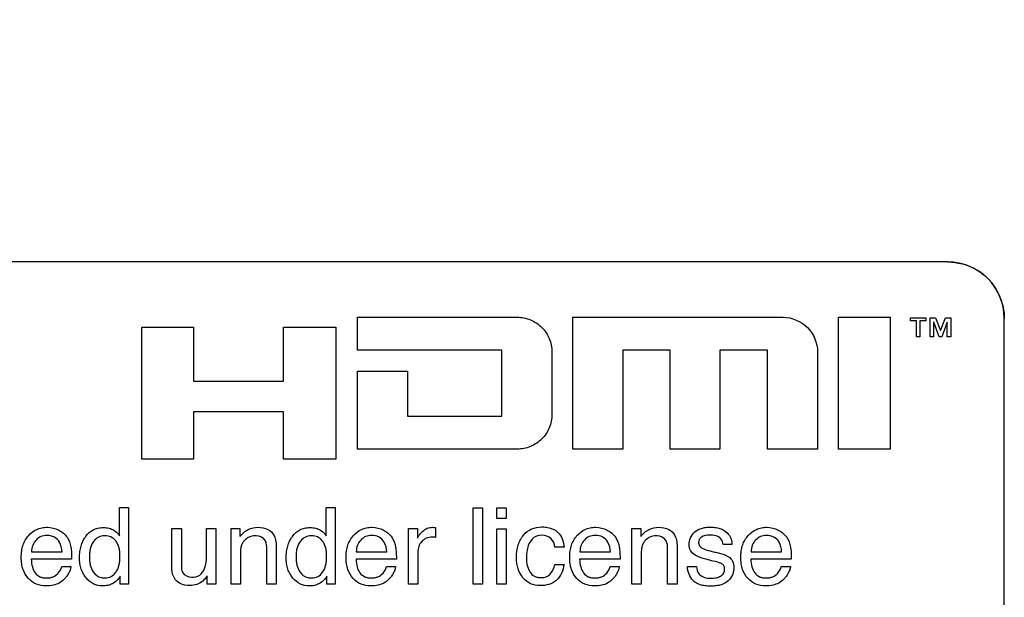
# Model space of a CAD drawing. Units: millimetres. Extents: x 0 to 2794, y 0 to 1778.
# Drawn here: x 1974 to 2000, y 769 to 784 of the extents above; entities that cross this region are included whole.
import ezdxf

# ---------------------------------------------------------------- set-up
doc = ezdxf.new("R2010")
doc.units = ezdxf.units.MM
doc.header["$LTSCALE"] = 153.67
doc.layers.get('0').update_dxf_attribs({"linetype": 'CONTINUOUS'})
doc.layers.add('7_ALL_FEATURES', color=7, linetype='CONTINUOUS')
doc.layers.add('DEF_DRAFT_DIM', color=7, linetype='CONTINUOUS')
doc.styles.get("Standard").update_dxf_attribs({"font": 'txt', "width": 0.8})
doc.dimstyles.new('DIMSTYLE_1', dxfattribs={"dimtxt": 10, "dimasz": 3, "dimexe": 0.7, "dimexo": 0, "dimgap": 2.5, "dimtad": 1, "dimdsep": 46, "dimtxsty": 'Standard', "dimblk": 'OPEN', "dimblk1": 'OPEN', "dimblk2": 'OPEN', "dimcen": 0.09, "dimadec": 0, "dimazin": 0, "dimtp": 0.01, "dimtm": 0.01, "dimtfac": 1, "dimtofl": 0, "dimtmove": 0, "dimatfit": 3, "dimldrblk": 'OPEN', "dimfxl": 0, "dimtolj": 1, "dimarcsym": 0})

# ---------------------------------------------------------------- blocks, each defined once
blk = doc.blocks.new('_OPEN')
at = {"color": 0, "linetype": 'ByBlock'}
for p, q in [((0, 0), (-1, 0.1167)), ((-1, -0.1167), (0, 0)), ((-1, 0), (0, 0))]:
    blk.add_line(p, q, dxfattribs=at)
blk = doc.blocks.new('*D16')
at = {"layer": 'DEF_DRAFT_DIM', "color": 2, "linetype": 'Continuous'}
for p, q in [((1998.564, 1039.077), (1679.642, 1039.077)), ((1680.342, 1039.077), (1680.342, 839.077)), ((1680.342, 639.077), (1680.342, 839.077)), ((1998.564, 639.077), (1679.642, 639.077))]:
    blk.add_line(p, q, dxfattribs=at)
at = {"layer": 'DEF_DRAFT_DIM', "color": 2, "linetype": 'Continuous', "xscale": 3, "yscale": 3, "zscale": 3}
for p, rotation in [((1680.342, 1039.077), 90), ((1680.342, 639.077), 270)]:
    blk.add_blockref('_OPEN', p, dxfattribs=dict(at, rotation=rotation))

msp = doc.modelspace()

# ---------------------------------------------------------------- linework, layer by layer
at = {"layer": '7_ALL_FEATURES', "color": 7, "linetype": 'Continuous'}
for p, q in [((1998.613, 778.027), (1917.613, 778.027)), ((1982.956, 775.687), (1982.96, 776.558)), ((1982.96, 776.558), (1987.193, 776.558)), ((1988.665, 776.558), (1994.244, 776.558)), ((1988.665, 773.058), (1988.665, 776.558)), ((1995.719, 776.558), (1997.087, 776.558)), ((1995.719, 773.059), (1995.719, 776.558)), ((1997.087, 776.558), (1997.087, 775.129)), ((1997.627, 776.544), (1998.029, 776.544)), ((1997.627, 776.46), (1997.627, 776.544)), ((1997.782, 776.46), (1997.627, 776.46)), ((1997.782, 776.042), (1997.782, 776.46)), ((1998.029, 776.46), (1997.874, 776.46)), ((1997.874, 776.46), (1997.874, 776.042)), ((1998.029, 776.544), (1998.029, 776.46)), ((1998.147, 776.544), (1998.289, 776.544)), ((1998.147, 776.042), (1998.147, 776.544)), ((1998.289, 776.544), (1998.421, 776.205)), ((1998.421, 776.205), (1998.55, 776.544)), ((1998.55, 776.544), (1998.693, 776.544)), ((1998.693, 776.544), (1998.693, 776.042)), ((2000.113, 749.527), (2000.113, 776.527)), ((1977.239, 776.293), (1978.607, 776.293)), ((1977.239, 772.794), (1977.239, 776.293)), ((1978.607, 776.293), (1978.607, 774.864)), ((1980.995, 776.293), (1982.385, 776.293)), ((1980.995, 774.864), (1980.995, 776.293)), ((1982.385, 776.293), (1982.385, 772.794)), ((1998.241, 776.426), (1998.238, 776.426)), ((1998.238, 776.426), (1998.238, 776.042)), ((1998.382, 776.042), (1998.241, 776.426)), ((1998.598, 776.426), (1998.457, 776.042)), ((1998.601, 776.426), (1998.598, 776.426)), ((1998.601, 776.042), (1998.601, 776.426)), ((1997.874, 776.042), (1997.782, 776.042)), ((1998.238, 776.042), (1998.147, 776.042)), ((1998.457, 776.042), (1998.382, 776.042)), ((1998.693, 776.042), (1998.601, 776.042)), ((1986.787, 775.687), (1982.956, 775.687)), ((1986.787, 773.93), (1986.787, 775.687)), ((1991.253, 775.685), (1989.992, 775.685)), ((1989.992, 775.685), (1989.992, 773.058)), ((1991.253, 773.058), (1991.253, 775.685)), ((1993.834, 775.685), (1992.572, 775.685)), ((1992.572, 775.685), (1992.572, 773.058)), ((1993.834, 773.058), (1993.834, 775.685)), ((1988.113, 775.638), (1988.113, 773.979)), ((1995.159, 775.637), (1995.159, 773.058)), ((1982.956, 775.129), (1984.28, 775.129)), ((1982.96, 773.059), (1982.956, 775.129)), ((1984.28, 775.129), (1984.286, 773.93)), ((1997.087, 775.129), (1997.082, 774.658)), ((1978.607, 774.864), (1980.995, 774.864)), ((1997.082, 774.658), (1997.087, 774.313)), ((1997.087, 774.313), (1997.087, 773.059)), ((1980.995, 774.048), (1978.607, 774.048)), ((1978.607, 774.048), (1978.607, 772.794)), ((1980.995, 772.794), (1980.995, 774.048)), ((1984.286, 773.93), (1986.787, 773.93)), ((1987.193, 773.059), (1982.96, 773.059)), ((1989.992, 773.058), (1988.665, 773.058)), ((1992.572, 773.058), (1991.253, 773.058)), ((1995.159, 773.058), (1993.834, 773.058)), ((1997.087, 773.059), (1995.719, 773.059)), ((1978.607, 772.794), (1977.239, 772.794)), ((1982.385, 772.794), (1980.995, 772.794)), ((1976.647, 771.506), (1976.884, 771.506)), ((1976.647, 770.761), (1976.647, 771.506)), ((1976.884, 771.506), (1976.884, 769.477)), ((1982.128, 771.506), (1982.366, 771.506)), ((1982.128, 770.761), (1982.128, 771.506)), ((1982.366, 771.506), (1982.366, 769.477)), ((1986.029, 771.498), (1986.277, 771.498)), ((1986.029, 769.477), (1986.029, 771.498)), ((1986.277, 771.498), (1986.277, 769.477)), ((1986.649, 771.498), (1986.9, 771.498)), ((1986.649, 771.218), (1986.649, 771.498)), ((1986.9, 771.498), (1986.9, 771.218)), ((1985.026, 770.976), (1985.026, 770.715)), ((1986.9, 771.218), (1986.649, 771.218)), ((1978.032, 770.95), (1978.285, 770.95)), ((1978.032, 769.949), (1978.032, 770.95)), ((1978.285, 770.95), (1978.285, 769.973)), ((1978.952, 770.95), (1979.2, 770.95)), ((1978.952, 770.227), (1978.952, 770.95)), ((1979.2, 770.95), (1979.2, 769.477)), ((1979.603, 770.95), (1979.838, 770.95)), ((1979.603, 769.477), (1979.603, 770.95)), ((1979.838, 770.95), (1979.838, 770.741)), ((1984.309, 770.95), (1984.545, 770.95)), ((1984.309, 769.477), (1984.309, 770.95)), ((1984.545, 770.95), (1984.545, 770.695)), ((1986.649, 770.943), (1986.9, 770.943)), ((1986.649, 769.477), (1986.649, 770.943)), ((1986.9, 770.943), (1986.9, 769.477)), ((1990.235, 770.95), (1990.469, 770.95)), ((1990.235, 769.477), (1990.235, 770.95)), ((1990.469, 770.95), (1990.469, 770.741)), ((1988.435, 770.455), (1988.194, 770.455)), ((1992.89, 770.527), (1992.657, 770.527)), ((1974.31, 770.332), (1975.121, 770.332)), ((1979.851, 770.249), (1979.851, 769.477)), ((1980.552, 769.477), (1980.552, 770.405)), ((1980.803, 770.423), (1980.803, 769.477)), ((1982.924, 770.332), (1983.734, 770.332)), ((1984.557, 770.325), (1984.557, 769.477)), ((1988.856, 770.332), (1989.667, 770.332)), ((1990.482, 770.249), (1990.482, 769.477)), ((1991.184, 769.477), (1991.184, 770.405)), ((1991.435, 770.423), (1991.435, 769.477)), ((1992.266, 770.367), (1992.432, 770.327)), ((1993.396, 770.332), (1994.207, 770.332)), ((1975.375, 770.134), (1974.304, 770.134)), ((1975.111, 769.94), (1975.355, 769.94)), ((1983.988, 770.134), (1982.918, 770.134)), ((1983.726, 769.94), (1983.969, 769.94)), ((1988.194, 769.999), (1988.435, 769.999)), ((1989.922, 770.134), (1988.849, 770.134)), ((1989.657, 769.94), (1989.9, 769.94)), ((1991.71, 769.94), (1991.948, 769.94)), ((1992.395, 770.089), (1992.195, 770.139)), ((1994.462, 770.134), (1993.39, 770.134)), ((1994.198, 769.94), (1994.441, 769.94)), ((1976.662, 769.477), (1976.662, 769.683)), ((1978.966, 769.477), (1978.969, 769.695)), ((1982.144, 769.477), (1982.144, 769.683)), ((1976.884, 769.477), (1976.662, 769.477)), ((1979.2, 769.477), (1978.966, 769.477)), ((1979.851, 769.477), (1979.603, 769.477)), ((1980.803, 769.477), (1980.552, 769.477)), ((1982.366, 769.477), (1982.144, 769.477)), ((1984.557, 769.477), (1984.309, 769.477)), ((1986.277, 769.477), (1986.029, 769.477)), ((1986.9, 769.477), (1986.649, 769.477)), ((1990.482, 769.477), (1990.235, 769.477)), ((1991.435, 769.477), (1991.184, 769.477))]:
    msp.add_line(p, q, dxfattribs=at)
for centre, radius, start, end in [((1998.613, 776.527), 1.5, 0.0109, 89.9891), ((1998.588, 776.466), 1.563, 60.0935, 74.872), ((1998.553, 776.502), 1.563, 15.0418, 29.8509)]:
    msp.add_arc(centre, radius, start, end, dxfattribs=at)
for points in [[(1998.613, 778.027), (1998.741, 778.027), (1998.87, 778.009), (1998.996, 777.975)], [(1999.368, 777.821), (1999.479, 777.757), (1999.583, 777.679), (1999.674, 777.588)], [(1999.674, 777.588), (1999.765, 777.496), (1999.844, 777.392), (1999.908, 777.28)], [(2000.062, 776.908), (2000.096, 776.782), (2000.113, 776.654), (2000.113, 776.527)], [(1994.244, 776.558), (1994.478, 776.558), (1994.725, 776.454), (1994.89, 776.289)], [(1994.89, 776.289), (1995.057, 776.123), (1995.159, 775.872), (1995.159, 775.637)], [(1974.73, 770.984), (1974.834, 770.983), (1974.939, 770.957), (1975.031, 770.91)], [(1983.344, 770.984), (1983.448, 770.983), (1983.553, 770.956), (1983.645, 770.91)], [(1989.276, 770.984), (1989.38, 770.983), (1989.485, 770.956), (1989.578, 770.91)], [(1993.817, 770.984), (1993.921, 770.983), (1994.026, 770.956), (1994.118, 770.91)]]:
    msp.add_open_spline(points, degree=3, dxfattribs=at)
for points, knots in [([(1987.193, 776.558), (1987.312, 776.558), (1987.494, 776.525), (1987.705, 776.41), (1987.846, 776.293), (1987.964, 776.154), (1988.081, 775.941), (1988.113, 775.758), (1988.113, 775.638)], [0, 0, 0, 0, 0.248055, 0.37072, 0.498492, 0.62653, 0.749503, 1, 1, 1, 1]), ([(1988.113, 773.979), (1988.113, 773.859), (1988.081, 773.676), (1987.964, 773.464), (1987.846, 773.324), (1987.705, 773.207), (1987.493, 773.092), (1987.312, 773.059), (1987.193, 773.059)], [0, 0, 0, 0, 0.250505, 0.373542, 0.501533, 0.629298, 0.751947, 1, 1, 1, 1]), ([(1974.692, 769.427), (1974.606, 769.427), (1974.431, 769.458), (1974.209, 769.617), (1974.09, 769.823), (1974.045, 770.021), (1974.035, 770.186), (1974.045, 770.351), (1974.081, 770.506), (1974.141, 770.645), (1974.252, 770.8), (1974.404, 770.921), (1974.585, 770.976), (1974.681, 770.985), (1974.73, 770.984)], [0, 0, 0, 0, 0.111789, 0.224014, 0.345363, 0.412403, 0.486366, 0.560066, 0.628047, 0.69237, 0.755465, 0.875552, 0.935823, 1, 1, 1, 1]), ([(1975.731, 770.717), (1975.736, 770.725), (1975.767, 770.77), (1975.833, 770.846), (1975.945, 770.922), (1976.075, 770.967), (1976.219, 770.98), (1976.366, 770.967), (1976.459, 770.93), (1976.497, 770.905)], [0, 0, 0, 0, 0.032745, 0.191371, 0.342477, 0.495812, 0.660822, 0.840763, 1, 1, 1, 1]), ([(1979.838, 770.741), (1979.899, 770.816), (1980.041, 770.946), (1980.231, 770.984), (1980.319, 770.984)], [0, 0, 0, 0, 0.52013, 1, 1, 1, 1]), ([(1980.319, 770.984), (1980.409, 770.984), (1980.584, 770.962), (1980.794, 770.744), (1980.803, 770.539), (1980.803, 770.423)], [0, 0, 0, 0, 0.317951, 0.589499, 1, 1, 1, 1]), ([(1981.213, 770.717), (1981.218, 770.725), (1981.249, 770.77), (1981.314, 770.846), (1981.426, 770.922), (1981.556, 770.967), (1981.701, 770.98), (1981.847, 770.967), (1981.94, 770.93), (1981.978, 770.905)], [0, 0, 0, 0, 0.032834, 0.191046, 0.341954, 0.495548, 0.661461, 0.840787, 1, 1, 1, 1]), ([(1983.306, 769.427), (1983.22, 769.427), (1983.046, 769.458), (1982.823, 769.617), (1982.704, 769.823), (1982.659, 770.021), (1982.649, 770.186), (1982.659, 770.351), (1982.695, 770.506), (1982.755, 770.645), (1982.865, 770.8), (1983.018, 770.921), (1983.199, 770.976), (1983.295, 770.985), (1983.344, 770.984)], [0, 0, 0, 0, 0.11178, 0.223996, 0.345364, 0.412391, 0.486346, 0.560038, 0.628002, 0.692299, 0.755376, 0.875602, 0.93593, 1, 1, 1, 1]), ([(1984.545, 770.695), (1984.557, 770.725), (1984.6, 770.791), (1984.685, 770.882), (1984.801, 770.967), (1984.899, 770.984), (1984.946, 770.984)], [0, 0, 0, 0, 0.186704, 0.445357, 0.727194, 1, 1, 1, 1]), ([(1984.946, 770.984), (1984.954, 770.984), (1984.981, 770.979), (1985.007, 770.978), (1985.026, 770.976)], [0, 0, 0, 0, 0.297444, 1, 1, 1, 1]), ([(1987.174, 770.174), (1987.174, 770.29), (1987.196, 770.507), (1987.34, 770.784), (1987.568, 770.96), (1987.752, 770.994), (1987.842, 770.994)], [0, 0, 0, 0, 0.294117, 0.543735, 0.770672, 1, 1, 1, 1]), ([(1987.842, 770.994), (1987.882, 770.994), (1988.023, 770.986), (1988.166, 770.935), (1988.247, 770.872)], [0, 0, 0, 0, 0.278573, 1, 1, 1, 1]), ([(1989.237, 769.427), (1989.152, 769.427), (1988.977, 769.458), (1988.755, 769.618), (1988.636, 769.823), (1988.592, 770.021), (1988.581, 770.186), (1988.592, 770.351), (1988.627, 770.506), (1988.688, 770.645), (1988.797, 770.801), (1988.95, 770.92), (1989.131, 770.976), (1989.226, 770.985), (1989.276, 770.984)], [0, 0, 0, 0, 0.11175, 0.22386, 0.345218, 0.412258, 0.486251, 0.559986, 0.627996, 0.692298, 0.755238, 0.87553, 0.935811, 1, 1, 1, 1]), ([(1990.469, 770.741), (1990.53, 770.816), (1990.672, 770.946), (1990.861, 770.984), (1990.95, 770.984)], [0, 0, 0, 0, 0.52013, 1, 1, 1, 1]), ([(1990.95, 770.984), (1991.04, 770.984), (1991.214, 770.962), (1991.425, 770.744), (1991.435, 770.539), (1991.435, 770.423)], [0, 0, 0, 0, 0.317793, 0.58944, 1, 1, 1, 1]), ([(1991.752, 770.521), (1991.752, 770.645), (1991.841, 770.849), (1992.052, 770.953), (1992.195, 770.984), (1992.326, 770.992), (1992.465, 770.982), (1992.641, 770.938), (1992.792, 770.829), (1992.876, 770.67), (1992.891, 770.573), (1992.89, 770.527)], [0, 0, 0, 0, 0.227212, 0.351379, 0.419861, 0.494978, 0.590904, 0.675388, 0.82506, 0.914613, 1, 1, 1, 1]), ([(1993.779, 769.427), (1993.693, 769.427), (1993.518, 769.458), (1993.296, 769.618), (1993.176, 769.823), (1993.132, 770.021), (1993.121, 770.186), (1993.132, 770.351), (1993.167, 770.506), (1993.228, 770.645), (1993.339, 770.8), (1993.491, 770.921), (1993.672, 770.976), (1993.767, 770.985), (1993.817, 770.984)], [0, 0, 0, 0, 0.111794, 0.223936, 0.345348, 0.412415, 0.486395, 0.560111, 0.628123, 0.692497, 0.75567, 0.875618, 0.935877, 1, 1, 1, 1]), ([(1974.714, 770.767), (1974.661, 770.767), (1974.554, 770.749), (1974.422, 770.65), (1974.331, 770.506), (1974.312, 770.391), (1974.31, 770.332)], [0, 0, 0, 0, 0.240879, 0.479374, 0.732136, 1, 1, 1, 1]), ([(1975.121, 770.332), (1975.112, 770.42), (1975.084, 770.576), (1974.922, 770.746), (1974.783, 770.767), (1974.714, 770.767)], [0, 0, 0, 0, 0.4017, 0.688367, 1, 1, 1, 1]), ([(1975.031, 770.91), (1975.118, 770.866), (1975.275, 770.74), (1975.338, 770.551), (1975.353, 770.459)], [0, 0, 0, 0, 0.512651, 1, 1, 1, 1]), ([(1976.662, 769.683), (1976.611, 769.603), (1976.509, 769.495), (1976.329, 769.436), (1976.158, 769.417), (1975.989, 769.452), (1975.853, 769.541), (1975.76, 769.632), (1975.68, 769.743), (1975.624, 769.875), (1975.591, 770.024), (1975.582, 770.181), (1975.591, 770.337), (1975.621, 770.483), (1975.669, 770.609), (1975.71, 770.685), (1975.731, 770.717)], [0, 0, 0, 0, 0.129275, 0.190138, 0.255772, 0.362205, 0.416984, 0.476152, 0.538572, 0.60257, 0.670756, 0.74528, 0.8161, 0.883257, 0.948299, 1, 1, 1, 1]), ([(1976.245, 770.761), (1976.193, 770.759), (1976.083, 770.735), (1975.944, 770.619), (1975.876, 770.468), (1975.85, 770.323), (1975.844, 770.203), (1975.849, 770.086), (1975.872, 769.95), (1975.911, 769.856), (1975.945, 769.801)], [0, 0, 0, 0, 0.13129, 0.276084, 0.442396, 0.540129, 0.650265, 0.746794, 0.836176, 1, 1, 1, 1]), ([(1976.265, 769.64), (1976.319, 769.64), (1976.43, 769.667), (1976.564, 769.79), (1976.628, 769.942), (1976.653, 770.088), (1976.659, 770.214), (1976.653, 770.339), (1976.628, 770.482), (1976.56, 770.627), (1976.423, 770.739), (1976.31, 770.761), (1976.251, 770.761), (1976.245, 770.761)], [0, 0, 0, 0, 0.103565, 0.212433, 0.340722, 0.415931, 0.500349, 0.584716, 0.658782, 0.782201, 0.887021, 0.988841, 1, 1, 1, 1]), ([(1976.497, 770.905), (1976.509, 770.897), (1976.565, 770.856), (1976.612, 770.804), (1976.647, 770.761)], [0, 0, 0, 0, 0.201428, 1, 1, 1, 1]), ([(1980.273, 770.76), (1980.224, 770.76), (1980.139, 770.755), (1980.028, 770.701), (1979.953, 770.629), (1979.897, 770.552), (1979.865, 770.468), (1979.853, 770.366), (1979.851, 770.292), (1979.851, 770.249)], [0, 0, 0, 0, 0.191241, 0.331162, 0.479632, 0.59808, 0.706063, 0.831652, 1, 1, 1, 1]), ([(1980.552, 770.405), (1980.552, 770.479), (1980.547, 770.658), (1980.365, 770.76), (1980.273, 770.76)], [0, 0, 0, 0, 0.443531, 1, 1, 1, 1]), ([(1982.144, 769.683), (1982.092, 769.603), (1981.99, 769.495), (1981.81, 769.435), (1981.64, 769.417), (1981.427, 769.462), (1981.264, 769.599), (1981.162, 769.743), (1981.105, 769.875), (1981.072, 770.024), (1981.062, 770.181), (1981.072, 770.337), (1981.102, 770.483), (1981.15, 770.61), (1981.192, 770.685), (1981.213, 770.717)], [0, 0, 0, 0, 0.129528, 0.190163, 0.255907, 0.362305, 0.475736, 0.538197, 0.60225, 0.670474, 0.745017, 0.815853, 0.883046, 0.94817, 1, 1, 1, 1]), ([(1981.726, 770.76), (1981.674, 770.759), (1981.565, 770.735), (1981.426, 770.619), (1981.357, 770.468), (1981.331, 770.323), (1981.324, 770.203), (1981.33, 770.086), (1981.354, 769.95), (1981.392, 769.856), (1981.426, 769.801)], [0, 0, 0, 0, 0.131087, 0.275877, 0.442345, 0.540132, 0.650292, 0.746843, 0.836276, 1, 1, 1, 1]), ([(1981.747, 769.64), (1981.8, 769.64), (1981.912, 769.666), (1982.046, 769.79), (1982.109, 769.942), (1982.134, 770.088), (1982.14, 770.214), (1982.134, 770.339), (1982.109, 770.482), (1982.041, 770.627), (1981.904, 770.739), (1981.791, 770.761), (1981.732, 770.761), (1981.726, 770.76)], [0, 0, 0, 0, 0.103738, 0.212373, 0.340617, 0.415825, 0.500271, 0.584665, 0.658728, 0.782093, 0.886754, 0.988856, 1, 1, 1, 1]), ([(1981.978, 770.905), (1982.019, 770.878), (1982.07, 770.83), (1982.115, 770.777), (1982.128, 770.761)], [0, 0, 0, 0, 0.699356, 1, 1, 1, 1]), ([(1983.328, 770.767), (1983.275, 770.767), (1983.168, 770.749), (1983.035, 770.65), (1982.945, 770.506), (1982.926, 770.391), (1982.924, 770.332)], [0, 0, 0, 0, 0.241262, 0.480051, 0.732222, 1, 1, 1, 1]), ([(1983.734, 770.332), (1983.726, 770.42), (1983.698, 770.576), (1983.536, 770.746), (1983.397, 770.767), (1983.328, 770.767)], [0, 0, 0, 0, 0.40148, 0.688444, 1, 1, 1, 1]), ([(1983.645, 770.91), (1983.732, 770.866), (1983.889, 770.739), (1983.952, 770.551), (1983.966, 770.459)], [0, 0, 0, 0, 0.512537, 1, 1, 1, 1]), ([(1984.945, 770.722), (1984.889, 770.722), (1984.779, 770.708), (1984.65, 770.609), (1984.574, 770.476), (1984.557, 770.375), (1984.557, 770.325)], [0, 0, 0, 0, 0.271554, 0.5173, 0.758243, 1, 1, 1, 1]), ([(1985.026, 770.715), (1985.013, 770.718), (1984.985, 770.723), (1984.958, 770.722), (1984.945, 770.722)], [0, 0, 0, 0, 0.507513, 1, 1, 1, 1]), ([(1987.842, 770.772), (1987.771, 770.772), (1987.621, 770.733), (1987.498, 770.558), (1987.447, 770.366), (1987.432, 770.171), (1987.451, 769.974), (1987.517, 769.798), (1987.624, 769.69), (1987.734, 769.654), (1987.799, 769.648), (1987.836, 769.648), (1987.841, 769.649)], [0, 0, 0, 0, 0.136284, 0.27658, 0.388574, 0.518882, 0.651025, 0.768339, 0.874744, 0.929483, 0.990006, 1, 1, 1, 1]), ([(1988.194, 770.455), (1988.181, 770.536), (1988.122, 770.718), (1987.931, 770.772), (1987.842, 770.772)], [0, 0, 0, 0, 0.481215, 1, 1, 1, 1]), ([(1988.247, 770.872), (1988.273, 770.852), (1988.383, 770.738), (1988.422, 770.576), (1988.435, 770.455)], [0, 0, 0, 0, 0.215666, 1, 1, 1, 1]), ([(1989.259, 770.767), (1989.207, 770.767), (1989.099, 770.749), (1988.967, 770.65), (1988.877, 770.506), (1988.858, 770.391), (1988.856, 770.332)], [0, 0, 0, 0, 0.240945, 0.479504, 0.731916, 1, 1, 1, 1]), ([(1989.667, 770.332), (1989.659, 770.42), (1989.63, 770.577), (1989.468, 770.747), (1989.328, 770.767), (1989.259, 770.767)], [0, 0, 0, 0, 0.4008, 0.688045, 1, 1, 1, 1]), ([(1989.578, 770.91), (1989.665, 770.866), (1989.822, 770.74), (1989.884, 770.551), (1989.899, 770.459)], [0, 0, 0, 0, 0.512428, 1, 1, 1, 1]), ([(1990.904, 770.76), (1990.855, 770.76), (1990.77, 770.755), (1990.659, 770.701), (1990.583, 770.629), (1990.528, 770.552), (1990.496, 770.468), (1990.484, 770.366), (1990.482, 770.292), (1990.482, 770.249)], [0, 0, 0, 0, 0.192074, 0.331281, 0.479907, 0.598184, 0.706047, 0.831708, 1, 1, 1, 1]), ([(1991.184, 770.405), (1991.184, 770.479), (1991.178, 770.657), (1990.996, 770.76), (1990.904, 770.76)], [0, 0, 0, 0, 0.443936, 1, 1, 1, 1]), ([(1992.294, 770.776), (1992.22, 770.776), (1992.108, 770.763), (1992.016, 770.665), (1991.997, 770.579), (1992.02, 770.487), (1992.12, 770.407), (1992.208, 770.381), (1992.266, 770.367)], [0, 0, 0, 0, 0.296979, 0.407649, 0.514948, 0.634854, 0.765734, 1, 1, 1, 1]), ([(1992.657, 770.527), (1992.652, 770.581), (1992.594, 770.75), (1992.4, 770.776), (1992.294, 770.776)], [0, 0, 0, 0, 0.339808, 1, 1, 1, 1]), ([(1993.801, 770.767), (1993.748, 770.767), (1993.641, 770.748), (1993.508, 770.65), (1993.418, 770.506), (1993.398, 770.391), (1993.396, 770.332)], [0, 0, 0, 0, 0.241335, 0.480464, 0.732411, 1, 1, 1, 1]), ([(1994.207, 770.332), (1994.199, 770.42), (1994.171, 770.576), (1994.009, 770.746), (1993.87, 770.767), (1993.801, 770.767)], [0, 0, 0, 0, 0.401637, 0.688143, 1, 1, 1, 1]), ([(1994.118, 770.91), (1994.205, 770.866), (1994.361, 770.739), (1994.425, 770.551), (1994.439, 770.459)], [0, 0, 0, 0, 0.512313, 1, 1, 1, 1]), ([(1975.353, 770.459), (1975.357, 770.44), (1975.373, 770.332), (1975.375, 770.223), (1975.375, 770.134)], [0, 0, 0, 0, 0.18204, 1, 1, 1, 1]), ([(1983.966, 770.459), (1983.971, 770.44), (1983.987, 770.332), (1983.988, 770.223), (1983.988, 770.134)], [0, 0, 0, 0, 0.182179, 1, 1, 1, 1]), ([(1989.899, 770.459), (1989.903, 770.44), (1989.92, 770.332), (1989.922, 770.223), (1989.922, 770.134)], [0, 0, 0, 0, 0.18213, 1, 1, 1, 1]), ([(1992.195, 770.139), (1992.098, 770.163), (1991.943, 770.205), (1991.779, 770.352), (1991.752, 770.467), (1991.752, 770.521)], [0, 0, 0, 0, 0.474286, 0.742853, 1, 1, 1, 1]), ([(1994.439, 770.459), (1994.443, 770.44), (1994.46, 770.332), (1994.462, 770.223), (1994.462, 770.134)], [0, 0, 0, 0, 0.182222, 1, 1, 1, 1]), ([(1978.559, 769.657), (1978.632, 769.657), (1978.788, 769.688), (1978.942, 769.921), (1978.952, 770.112), (1978.952, 770.227)], [0, 0, 0, 0, 0.280808, 0.560576, 1, 1, 1, 1]), ([(1992.796, 770.203), (1992.842, 770.173), (1992.923, 770.082), (1992.945, 769.932), (1992.934, 769.81), (1992.895, 769.688), (1992.794, 769.547), (1992.63, 769.458), (1992.469, 769.426), (1992.326, 769.418), (1992.182, 769.426), (1992.042, 769.454), (1991.958, 769.494), (1991.92, 769.52)], [0, 0, 0, 0, 0.099354, 0.208965, 0.266898, 0.323253, 0.440876, 0.57421, 0.652232, 0.74076, 0.834637, 0.91554, 1, 1, 1, 1]), ([(1992.432, 770.327), (1992.474, 770.317), (1992.597, 770.285), (1992.724, 770.25), (1992.796, 770.203)], [0, 0, 0, 0, 0.334048, 1, 1, 1, 1]), ([(1974.304, 770.134), (1974.306, 770.066), (1974.323, 769.94), (1974.394, 769.77), (1974.508, 769.675), (1974.62, 769.643), (1974.711, 769.636), (1974.803, 769.643), (1974.913, 769.675), (1975.037, 769.766), (1975.094, 769.877), (1975.111, 769.94)], [0, 0, 0, 0, 0.161977, 0.301065, 0.429031, 0.497773, 0.574474, 0.647036, 0.714539, 0.845481, 1, 1, 1, 1]), ([(1975.355, 769.94), (1975.351, 769.91), (1975.334, 769.848), (1975.292, 769.757), (1975.237, 769.669), (1975.158, 769.58), (1975.045, 769.496), (1974.881, 769.436), (1974.759, 769.427), (1974.692, 769.427)], [0, 0, 0, 0, 0.096642, 0.210998, 0.327705, 0.433387, 0.603244, 0.780923, 1, 1, 1, 1]), ([(1978.513, 769.438), (1978.425, 769.438), (1978.253, 769.458), (1978.051, 769.659), (1978.032, 769.847), (1978.032, 769.949)], [0, 0, 0, 0, 0.331932, 0.615658, 1, 1, 1, 1]), ([(1978.285, 769.973), (1978.285, 769.911), (1978.294, 769.746), (1978.467, 769.657), (1978.559, 769.657)], [0, 0, 0, 0, 0.406816, 1, 1, 1, 1]), ([(1982.918, 770.134), (1982.92, 770.066), (1982.937, 769.94), (1983.008, 769.77), (1983.122, 769.675), (1983.233, 769.643), (1983.325, 769.636), (1983.416, 769.643), (1983.527, 769.675), (1983.651, 769.766), (1983.708, 769.877), (1983.726, 769.94)], [0, 0, 0, 0, 0.161878, 0.30084, 0.428796, 0.497366, 0.573834, 0.646604, 0.714135, 0.845427, 1, 1, 1, 1]), ([(1983.969, 769.94), (1983.965, 769.91), (1983.948, 769.848), (1983.905, 769.757), (1983.851, 769.669), (1983.772, 769.579), (1983.659, 769.496), (1983.495, 769.436), (1983.373, 769.427), (1983.306, 769.427)], [0, 0, 0, 0, 0.096685, 0.211217, 0.327761, 0.433228, 0.603179, 0.781226, 1, 1, 1, 1]), ([(1987.806, 769.435), (1987.718, 769.435), (1987.54, 769.465), (1987.329, 769.639), (1987.198, 769.886), (1987.174, 770.076), (1987.174, 770.174)], [0, 0, 0, 0, 0.244371, 0.480227, 0.729489, 1, 1, 1, 1]), ([(1988.435, 769.999), (1988.413, 769.842), (1988.29, 769.517), (1987.954, 769.435), (1987.806, 769.435)], [0, 0, 0, 0, 0.517302, 1, 1, 1, 1]), ([(1987.841, 769.649), (1987.883, 769.65), (1987.968, 769.663), (1988.12, 769.767), (1988.174, 769.906), (1988.194, 769.999)], [0, 0, 0, 0, 0.231521, 0.468843, 1, 1, 1, 1]), ([(1988.849, 770.134), (1988.851, 770.066), (1988.868, 769.94), (1988.941, 769.77), (1989.054, 769.675), (1989.165, 769.643), (1989.257, 769.636), (1989.348, 769.643), (1989.459, 769.675), (1989.584, 769.765), (1989.639, 769.877), (1989.657, 769.94)], [0, 0, 0, 0, 0.161947, 0.301248, 0.428927, 0.497533, 0.57381, 0.646673, 0.714393, 0.845922, 1, 1, 1, 1]), ([(1989.9, 769.94), (1989.897, 769.91), (1989.881, 769.847), (1989.837, 769.757), (1989.783, 769.669), (1989.703, 769.58), (1989.591, 769.496), (1989.427, 769.435), (1989.304, 769.427), (1989.237, 769.427)], [0, 0, 0, 0, 0.096408, 0.211081, 0.327674, 0.433414, 0.602648, 0.779872, 1, 1, 1, 1]), ([(1991.92, 769.52), (1991.898, 769.535), (1991.826, 769.594), (1991.739, 769.736), (1991.713, 769.871), (1991.71, 769.94)], [0, 0, 0, 0, 0.163839, 0.572437, 1, 1, 1, 1]), ([(1991.948, 769.94), (1991.954, 769.873), (1991.983, 769.746), (1992.152, 769.64), (1992.274, 769.63), (1992.341, 769.63)], [0, 0, 0, 0, 0.356246, 0.63887, 1, 1, 1, 1]), ([(1992.341, 769.63), (1992.386, 769.63), (1992.472, 769.639), (1992.588, 769.682), (1992.68, 769.76), (1992.703, 769.866), (1992.683, 769.964), (1992.636, 770.005), (1992.61, 770.02)], [0, 0, 0, 0, 0.2039, 0.393465, 0.560411, 0.731563, 0.864552, 1, 1, 1, 1]), ([(1992.61, 770.02), (1992.599, 770.026), (1992.53, 770.056), (1992.456, 770.075), (1992.395, 770.089)], [0, 0, 0, 0, 0.163864, 1, 1, 1, 1]), ([(1993.39, 770.134), (1993.393, 770.066), (1993.409, 769.94), (1993.481, 769.77), (1993.595, 769.675), (1993.706, 769.643), (1993.798, 769.636), (1993.89, 769.643), (1994, 769.675), (1994.124, 769.766), (1994.181, 769.877), (1994.198, 769.94)], [0, 0, 0, 0, 0.161877, 0.300952, 0.428931, 0.497807, 0.574799, 0.647186, 0.714424, 0.845656, 1, 1, 1, 1]), ([(1994.441, 769.94), (1994.438, 769.91), (1994.421, 769.848), (1994.378, 769.757), (1994.324, 769.67), (1994.245, 769.579), (1994.132, 769.496), (1993.968, 769.436), (1993.846, 769.427), (1993.779, 769.427)], [0, 0, 0, 0, 0.096538, 0.21097, 0.327483, 0.432566, 0.602664, 0.78063, 1, 1, 1, 1]), ([(1975.945, 769.801), (1975.992, 769.726), (1976.109, 769.649), (1976.231, 769.64), (1976.265, 769.64)], [0, 0, 0, 0, 0.719263, 1, 1, 1, 1]), ([(1978.969, 769.695), (1978.938, 769.642), (1978.822, 769.499), (1978.632, 769.438), (1978.513, 769.438)], [0, 0, 0, 0, 0.338669, 1, 1, 1, 1]), ([(1981.426, 769.801), (1981.473, 769.726), (1981.59, 769.649), (1981.712, 769.64), (1981.747, 769.64)], [0, 0, 0, 0, 0.719169, 1, 1, 1, 1])]:
    msp.add_open_spline(points, degree=3, knots=knots, dxfattribs=at)

# ---------------------------------------------------------------- dimensions: what is measured, and where the dimension line sits
at = {"layer": 'DEF_DRAFT_DIM', "color": 2, "linetype": 'Continuous'}
dim = msp.add_linear_dim(base=(1680.342, 639.077), p1=(1998.564, 1039.077), p2=(1998.564, 639.077), angle=270, dimstyle='DIMSTYLE_1', dxfattribs=at)
dim.commit()
dim.dimension.update_dxf_attribs({"geometry": '*D16', "text_midpoint": (1680.342, 827.077), "dimtype": 160})

doc.saveas('drawing.dxf')
